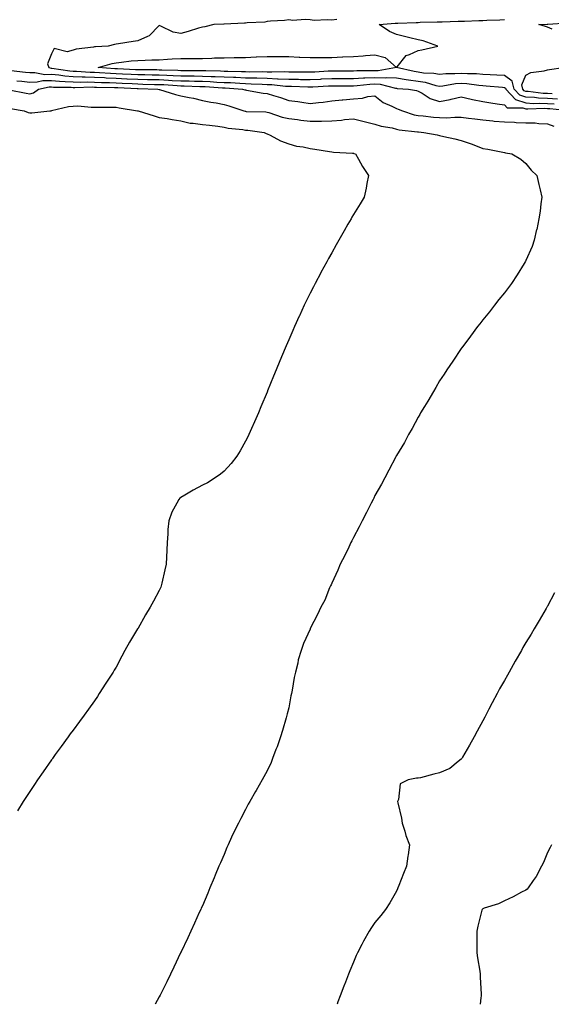
# Model space of a CAD drawing. Units: inches. Extents: x 905123 to 907763, y 7242458 to 7245098.
# Drawn here: x 906123 to 906370, y 7242458 to 7242914 of the extents above; entities that cross this region are included whole.
import ezdxf

# ---------------------------------------------------------------- set-up
doc = ezdxf.new("R2010")
doc.units = ezdxf.units.IN
doc.header["$MEASUREMENT"] = 0
doc.layers.add('Contour_90517242', color=7, linetype='Continuous', true_color=0x5cb759)

msp = doc.modelspace()

# ---------------------------------------------------------------- linework, layer by layer
at = {"layer": 'Contour_90517242'}
for points in [[(906270.3, 7242914.17, 3292), (906268.05, 7242913.84, 3292), (906265.92, 7242914.05, 3292), (906259.86, 7242913.73, 3292), (906258.05, 7242913.98, 3292), (906255.75, 7242914.22, 3292), (906249.9, 7242913.77, 3292), (906248.05, 7242914.06, 3292), (906246.16, 7242913.81, 3292), (906239.54, 7242913.41, 3292), (906238.05, 7242913.24, 3292), (906237.01, 7242912.96, 3292), (906228.74, 7242912.6, 3292), (906228.05, 7242912.48, 3292), (906227.51, 7242912.47, 3292), (906218.16, 7242912.03, 3292), (906217.95, 7242912.03, 3292), (906213.41, 7242911.92, 3292), (906209.17, 7242910.8, 3292), (906208.05, 7242910.65, 3292), (906206.26, 7242910.13, 3292), (906201.37, 7242908.6, 3292), (906198.05, 7242907.72, 3292), (906194.46, 7242908.33, 3292), (906188.81, 7242911.16, 3292), (906188.05, 7242911.39, 3292), (906183.38, 7242906.59, 3292), (906182.51, 7242906.38, 3292), (906178.05, 7242904.37, 3292), (906175.89, 7242904.09, 3292), (906169.09, 7242902.96, 3292), (906168.05, 7242902.81, 3292), (906167.28, 7242902.69, 3292), (906164.34, 7242901.92, 3292), (906158.43, 7242901.55, 3292), (906158.05, 7242901.47, 3292), (906157.48, 7242901.34, 3292), (906149.54, 7242900.43, 3292), (906148.05, 7242900.04, 3292), (906145.38, 7242899.25, 3292), (906139.23, 7242900.74, 3292), (906138.05, 7242898.26, 3292), (906136.24, 7242893.74, 3292), (906136.8, 7242891.92, 3292), (906137.85, 7242891.71, 3292), (906138.05, 7242891.72, 3292), (906138.27, 7242891.71, 3292), (906146.57, 7242890.44, 3292), (906148.05, 7242890.32, 3292), (906149.69, 7242890.28, 3292), (906155.95, 7242889.81, 3292), (906158.05, 7242889.77, 3292), (906160.31, 7242889.66, 3292), (906165.41, 7242889.28, 3292), (906168.05, 7242889.17, 3292), (906170.94, 7242889.03, 3292), (906175, 7242888.87, 3292), (906178.05, 7242888.73, 3292), (906181.3, 7242888.67, 3292), (906184.77, 7242888.64, 3292), (906188.05, 7242888.58, 3292), (906191.56, 7242888.4, 3292), (906194.45, 7242888.33, 3292), (906198.05, 7242888.13, 3292), (906201.89, 7242888.08, 3292), (906204.22, 7242888.09, 3292), (906208.05, 7242888.03, 3292), (906212.11, 7242887.86, 3292), (906213.95, 7242887.83, 3292), (906218.05, 7242887.64, 3292), (906222.52, 7242887.45, 3292), (906223.56, 7242887.43, 3292), (906228.05, 7242887.23, 3292), (906232.86, 7242887.11, 3292), (906233.24, 7242887.11, 3292), (906238.05, 7242886.98, 3292), (906242.93, 7242886.79, 3292), (906243.2, 7242886.76, 3292), (906248.05, 7242886.57, 3292), (906252.62, 7242886.49, 3292), (906253.51, 7242886.46, 3292), (906258.05, 7242886.38, 3292), (906262.76, 7242886.63, 3292), (906263.31, 7242886.66, 3292), (906268.05, 7242886.9, 3292), (906278.05, 7242886.9, 3292), (906282.81, 7242887.16, 3292), (906283.29, 7242887.16, 3292), (906288.05, 7242887.39, 3292), (906292.73, 7242887.23, 3292), (906293.51, 7242887.38, 3292), (906298.05, 7242887.14, 3292), (906302.53, 7242886.4, 3292), (906303.65, 7242886.32, 3292), (906308.05, 7242885.71, 3292), (906311.34, 7242885.21, 3292), (906316.33, 7242883.64, 3292), (906318.05, 7242883.29, 3292), (906319.58, 7242883.44, 3292), (906325.41, 7242884.57, 3292), (906328.05, 7242884.78, 3292), (906330.72, 7242884.59, 3292), (906336.24, 7242883.73, 3292), (906338.05, 7242883.57, 3292), (906339.61, 7242883.48, 3292), (906347.15, 7242882.82, 3292), (906348.05, 7242882.76, 3292), (906348.54, 7242882.41, 3292), (906348.66, 7242881.92, 3292), (906353.28, 7242877.15, 3292), (906358.05, 7242875.55, 3292), (906361.5, 7242875.37, 3292), (906364.51, 7242875.46, 3292), (906368.05, 7242875.3, 3292), (906371.22, 7242875.09, 3292)], [(906372.7, 7242877.27, 3291), (906368.05, 7242877.57, 3291), (906363.89, 7242877.77, 3291), (906361.95, 7242878.02, 3291), (906358.05, 7242878.24, 3291), (906355.29, 7242879.17, 3291), (906352.62, 7242881.92, 3291), (906351.71, 7242885.58, 3291), (906348.05, 7242888.21, 3291), (906344.55, 7242888.42, 3291), (906341.44, 7242888.53, 3291), (906338.05, 7242888.73, 3291), (906335.11, 7242888.98, 3291), (906330.96, 7242889.01, 3291), (906328.05, 7242889.22, 3291), (906325.11, 7242888.98, 3291), (906320.96, 7242889.01, 3291), (906318.05, 7242888.71, 3291), (906315.38, 7242889.25, 3291), (906310.56, 7242889.41, 3291), (906308.05, 7242889.79, 3291), (906306.18, 7242890.05, 3291), (906298.09, 7242891.92, 3291), (906298.35, 7242892.22, 3291), (906302.45, 7242897.53, 3291), (906304.07, 7242897.94, 3291), (906308.05, 7242899.88, 3291), (906309.8, 7242900.17, 3291), (906317.19, 7242901.92, 3291), (906310.39, 7242904.26, 3291), (906308.05, 7242904.81, 3291), (906304.19, 7242905.78, 3291), (906302.37, 7242906.24, 3291), (906298.05, 7242907.32, 3291), (906294.73, 7242908.6, 3291), (906289.96, 7242911.92, 3291), (906297.46, 7242912.51, 3291), (906298.05, 7242912.55, 3291), (906298.69, 7242912.56, 3291), (906307.12, 7242912.86, 3291), (906308.05, 7242912.88, 3291), (906309.06, 7242912.93, 3291), (906316.88, 7242913.09, 3291), (906318.05, 7242913.16, 3291), (906319.27, 7242913.13, 3291), (906326.57, 7242913.4, 3291), (906328.05, 7242913.38, 3291), (906329.51, 7242913.38, 3291), (906336.21, 7242913.76, 3291), (906338.05, 7242913.77, 3291), (906339.96, 7242913.83, 3291), (906345.9, 7242914.07, 3291), (906348.05, 7242914.14, 3291)], [(906370.27, 7242909.7, 3290), (906368.05, 7242910.6, 3290), (906367.07, 7242910.94, 3290), (906363.99, 7242911.92, 3290), (906367.88, 7242912.09, 3290), (906368.05, 7242912.1, 3290), (906368.23, 7242912.1, 3290), (906377.36, 7242912.61, 3290)], [(906119.41, 7242890.56, 3293), (906125.98, 7242889.85, 3293), (906128.05, 7242889.63, 3293), (906130.29, 7242889.67, 3293), (906134.92, 7242888.79, 3293), (906138.05, 7242888.81, 3293), (906141.46, 7242888.51, 3293), (906144.22, 7242888.09, 3293), (906148.05, 7242887.79, 3293), (906152.28, 7242887.68, 3293), (906153.71, 7242887.58, 3293), (906158.05, 7242887.49, 3293), (906162.7, 7242887.27, 3293), (906163.35, 7242887.22, 3293), (906168.05, 7242887.02, 3293), (906172.92, 7242886.79, 3293), (906173.2, 7242886.77, 3293), (906178.05, 7242886.54, 3293), (906182.59, 7242886.46, 3293), (906183.53, 7242886.44, 3293), (906188.05, 7242886.35, 3293), (906192.27, 7242886.15, 3293), (906193.94, 7242886.02, 3293), (906198.05, 7242885.82, 3293), (906201.89, 7242885.76, 3293), (906204.3, 7242885.67, 3293), (906208.05, 7242885.61, 3293), (906211.59, 7242885.46, 3293), (906214.73, 7242885.24, 3293), (906218.05, 7242885.08, 3293), (906221.09, 7242884.96, 3293), (906225.33, 7242884.64, 3293), (906228.05, 7242884.53, 3293), (906230.59, 7242884.46, 3293), (906235.78, 7242884.19, 3293), (906238.05, 7242884.13, 3293), (906240.17, 7242884.05, 3293), (906246.59, 7242883.38, 3293), (906248.05, 7242883.32, 3293), (906249.42, 7242883.29, 3293), (906256.92, 7242883.05, 3293), (906258.05, 7242883.03, 3293), (906259.23, 7242883.09, 3293), (906266.53, 7242883.43, 3293), (906268.05, 7242883.51, 3293), (906278.05, 7242883.51, 3293), (906279.73, 7242883.6, 3293), (906285.73, 7242884.23, 3293), (906288.05, 7242884.35, 3293), (906290.4, 7242884.27, 3293), (906297.6, 7242882.37, 3293), (906298.05, 7242882.35, 3293), (906298.42, 7242882.29, 3293), (906303.58, 7242881.92, 3293), (906307.37, 7242881.24, 3293), (906308.05, 7242881, 3293), (906309.96, 7242880.01, 3293), (906313.72, 7242877.59, 3293), (906318.05, 7242876.25, 3293), (906322.85, 7242877.12, 3293), (906323.44, 7242877.31, 3293), (906328.05, 7242878.39, 3293), (906332.63, 7242877.34, 3293), (906333.27, 7242877.14, 3293), (906338.05, 7242876.22, 3293), (906341.8, 7242875.66, 3293), (906344.76, 7242875.2, 3293), (906348.05, 7242874.71, 3293), (906349.4, 7242873.28, 3293), (906356.61, 7242873.36, 3293), (906358.05, 7242872.88, 3293), (906358.95, 7242872.83, 3293), (906366.88, 7242873.08, 3293), (906368.05, 7242873.03, 3293), (906369.09, 7242872.96, 3293), (906377.92, 7242872.06, 3293)], [(906370.27, 7242879.7, 3290), (906368.05, 7242879.85, 3290), (906366.07, 7242879.94, 3290), (906359.11, 7242880.87, 3290), (906358.05, 7242880.91, 3290), (906357.3, 7242881.17, 3290), (906356.57, 7242881.92, 3290), (906356.08, 7242883.88, 3290), (906358.05, 7242888.36, 3290), (906360.35, 7242889.62, 3290), (906366.51, 7242890.38, 3290), (906368.05, 7242890.87, 3290), (906368.98, 7242890.99, 3290), (906375.31, 7242891.92, 3290)], [(906121.96, 7242885.84, 3294), (906124.37, 7242885.6, 3294), (906128.05, 7242885.22, 3294), (906131.41, 7242885.28, 3294), (906134.09, 7242885.88, 3294), (906138.05, 7242885.91, 3294), (906141.72, 7242885.58, 3294), (906144.43, 7242885.54, 3294), (906148.05, 7242885.26, 3294), (906151.31, 7242885.18, 3294), (906154.7, 7242885.27, 3294), (906158.05, 7242885.2, 3294), (906161.18, 7242885.05, 3294), (906164.97, 7242885.01, 3294), (906168.05, 7242884.87, 3294), (906170.87, 7242884.73, 3294), (906175.49, 7242884.49, 3294), (906178.05, 7242884.36, 3294), (906180.45, 7242884.32, 3294), (906185.8, 7242884.17, 3294), (906188.05, 7242884.13, 3294), (906190.15, 7242884.02, 3294), (906196.39, 7242883.58, 3294), (906198.05, 7242883.49, 3294), (906199.6, 7242883.46, 3294), (906206.77, 7242883.2, 3294), (906208.05, 7242883.18, 3294), (906209.26, 7242883.13, 3294), (906217.41, 7242882.56, 3294), (906218.05, 7242882.54, 3294), (906218.64, 7242882.51, 3294), (906226.69, 7242881.92, 3294), (906227.77, 7242881.64, 3294), (906228.05, 7242881.55, 3294), (906228.47, 7242881.5, 3294), (906236.27, 7242880.14, 3294), (906238.05, 7242879.97, 3294), (906240.94, 7242879.04, 3294), (906244.18, 7242878.05, 3294), (906248.05, 7242876.71, 3294), (906252.31, 7242876.18, 3294), (906254.1, 7242875.87, 3294), (906258.05, 7242875.33, 3294), (906261.9, 7242875.77, 3294), (906263.99, 7242875.97, 3294), (906268.05, 7242876.47, 3294), (906272.91, 7242877.06, 3294), (906273.18, 7242877.06, 3294), (906278.05, 7242877.53, 3294), (906282.26, 7242877.71, 3294), (906284.71, 7242878.58, 3294), (906288.05, 7242878.84, 3294), (906291.88, 7242875.76, 3294), (906295.87, 7242874.1, 3294), (906298.05, 7242872.96, 3294), (906298.88, 7242872.74, 3294), (906300.78, 7242871.92, 3294), (906306.25, 7242870.12, 3294), (906308.05, 7242869.76, 3294), (906310.44, 7242869.53, 3294), (906315.14, 7242869.01, 3294), (906318.05, 7242868.75, 3294), (906321.25, 7242868.72, 3294), (906325.1, 7242868.97, 3294), (906328.05, 7242868.93, 3294), (906331.47, 7242868.5, 3294), (906334.29, 7242868.15, 3294), (906338.05, 7242867.66, 3294), (906342.75, 7242867.22, 3294), (906343.27, 7242867.14, 3294), (906348.05, 7242866.74, 3294), (906352.71, 7242866.58, 3294), (906353.46, 7242866.51, 3294), (906358.05, 7242866.32, 3294), (906362.39, 7242866.27, 3294), (906363.97, 7242865.99, 3294), (906368.05, 7242865.91, 3294), (906370.98, 7242864.86, 3294)], [(906118.4, 7242881.58, 3295), (906126.26, 7242880.13, 3295), (906128.05, 7242879.82, 3295), (906129.68, 7242880.29, 3295), (906132.05, 7242881.92, 3295), (906136.97, 7242883, 3295), (906138.05, 7242883.01, 3295), (906139.06, 7242882.93, 3295), (906147.18, 7242882.8, 3295), (906148.05, 7242882.72, 3295), (906148.84, 7242882.71, 3295), (906157.03, 7242882.94, 3295), (906158.05, 7242882.92, 3295), (906159, 7242882.88, 3295), (906167.21, 7242882.76, 3295), (906168.05, 7242882.72, 3295), (906168.82, 7242882.68, 3295), (906177.78, 7242882.19, 3295), (906178.05, 7242882.18, 3295), (906178.31, 7242882.17, 3295), (906187.42, 7242881.92, 3295), (906187.97, 7242881.84, 3295), (906188.17, 7242881.79, 3295), (906195.53, 7242879.4, 3295), (906198.05, 7242878.92, 3295), (906201.88, 7242878.09, 3295), (906203.9, 7242877.77, 3295), (906208.05, 7242876.72, 3295), (906212, 7242875.87, 3295), (906214.4, 7242875.57, 3295), (906218.05, 7242874.9, 3295), (906220.36, 7242874.22, 3295), (906227.24, 7242871.92, 3295), (906227.84, 7242871.71, 3295), (906228.05, 7242871.68, 3295), (906228.32, 7242871.66, 3295), (906237.52, 7242871.38, 3295), (906238.05, 7242871.34, 3295), (906238.84, 7242871.13, 3295), (906245.07, 7242868.94, 3295), (906248.05, 7242868.3, 3295), (906252.16, 7242867.81, 3295), (906253.72, 7242867.59, 3295), (906258.05, 7242867.1, 3295), (906262.84, 7242867.13, 3295), (906263.29, 7242867.16, 3295), (906268.05, 7242867.2, 3295), (906272.47, 7242867.51, 3295), (906273.98, 7242867.85, 3295), (906278.05, 7242868.23, 3295), (906283.02, 7242866.95, 3295), (906283.07, 7242866.94, 3295), (906288.05, 7242865.66, 3295), (906290.95, 7242864.81, 3295), (906296, 7242863.97, 3295), (906298.05, 7242863.48, 3295), (906299.3, 7242863.17, 3295), (906307.78, 7242862.19, 3295), (906308.05, 7242862.13, 3295), (906308.25, 7242862.12, 3295), (906310.78, 7242861.92, 3295), (906316.85, 7242860.72, 3295), (906318.05, 7242860.47, 3295), (906319.93, 7242860.04, 3295), (906325.07, 7242858.94, 3295), (906328.05, 7242858.2, 3295), (906332.69, 7242856.56, 3295), (906333.9, 7242856.07, 3295), (906338.05, 7242854.48, 3295), (906340.31, 7242854.18, 3295), (906347.28, 7242852.69, 3295), (906348.05, 7242852.57, 3295), (906348.58, 7242852.45, 3295), (906351.51, 7242851.92, 3295), (906355.69, 7242849.56, 3295), (906358.05, 7242847.54, 3295), (906360.53, 7242844.4, 3295), (906363.11, 7242841.92, 3295), (906363.97, 7242837.84, 3295), (906364.66, 7242835.31, 3295), (906365.45, 7242831.92, 3295), (906365.02, 7242828.89, 3295), (906364.6, 7242825.38, 3295), (906364.09, 7242821.92, 3295), (906363.03, 7242816.94, 3295), (906363.02, 7242816.89, 3295), (906361.91, 7242811.92, 3295), (906360.87, 7242809.11, 3295), (906358.05, 7242802.56, 3295), (906357.85, 7242802.12, 3295), (906357.75, 7242801.92, 3295), (906357.24, 7242801.11, 3295), (906354.05, 7242795.92, 3295), (906351.33, 7242791.92, 3295), (906349.92, 7242790.05, 3295), (906348.05, 7242787.65, 3295), (906345.53, 7242784.45, 3295), (906343.46, 7242781.92, 3295), (906341.11, 7242778.86, 3295), (906338.05, 7242775.05, 3295), (906336.69, 7242773.28, 3295), (906335.6, 7242771.92, 3295), (906332.4, 7242767.57, 3295), (906328.31, 7242762.17, 3295), (906328.11, 7242761.92, 3295), (906328.09, 7242761.88, 3295), (906328.05, 7242761.83, 3295), (906324.08, 7242755.88, 3295), (906321.35, 7242751.92, 3295), (906320.1, 7242749.88, 3295), (906318.05, 7242746.75, 3295), (906316.27, 7242743.7, 3295), (906315.16, 7242741.92, 3295), (906312.58, 7242737.39, 3295), (906311.05, 7242734.92, 3295), (906309.23, 7242731.92, 3295), (906308.79, 7242731.18, 3295), (906308.05, 7242729.98, 3295), (906305.26, 7242724.71, 3295), (906303.67, 7242721.92, 3295), (906301.67, 7242718.3, 3295), (906298.05, 7242712.24, 3295), (906297.94, 7242712.03, 3295), (906297.88, 7242711.92, 3295), (906297.7, 7242711.57, 3295), (906294.55, 7242705.42, 3295), (906292.65, 7242701.92, 3295), (906291.05, 7242698.92, 3295), (906288.05, 7242693.67, 3295), (906287.48, 7242692.49, 3295), (906287.19, 7242691.92, 3295), (906286.31, 7242690.18, 3295), (906284.17, 7242685.8, 3295), (906282.13, 7242681.92, 3295), (906280.75, 7242679.21, 3295), (906278.05, 7242674.22, 3295), (906277.31, 7242672.65, 3295), (906276.93, 7242671.92, 3295), (906275.87, 7242669.73, 3295), (906274.08, 7242665.89, 3295), (906271.96, 7242661.92, 3295), (906270.83, 7242659.15, 3295), (906268.05, 7242653.09, 3295), (906267.69, 7242652.28, 3295), (906267.47, 7242651.92, 3295), (906266.99, 7242650.87, 3295), (906264.77, 7242645.2, 3295), (906262.92, 7242641.92, 3295), (906261.44, 7242638.52, 3295), (906258.05, 7242632.06, 3295), (906258.01, 7242631.96, 3295), (906257.99, 7242631.92, 3295), (906257.95, 7242631.81, 3295), (906254.86, 7242625.11, 3295), (906253.87, 7242621.92, 3295), (906252.45, 7242617.53, 3295), (906252.22, 7242616.1, 3295), (906251.17, 7242611.92, 3295), (906250.54, 7242609.44, 3295), (906249.62, 7242603.49, 3295), (906249.28, 7242601.92, 3295), (906249.06, 7242600.91, 3295), (906248.05, 7242595.34, 3295), (906247.38, 7242592.58, 3295), (906247.22, 7242591.92, 3295), (906246.87, 7242590.75, 3295), (906245.19, 7242584.77, 3295), (906244.3, 7242581.92, 3295), (906242.65, 7242577.31, 3295), (906242.12, 7242575.99, 3295), (906240.57, 7242571.92, 3295), (906239.87, 7242570.09, 3295), (906238.05, 7242566.12, 3295), (906236.56, 7242563.41, 3295), (906235.72, 7242561.92, 3295), (906232.95, 7242557.02, 3295), (906232.69, 7242556.56, 3295), (906230.03, 7242551.92, 3295), (906229.33, 7242550.64, 3295), (906228.05, 7242548.24, 3295), (906225.85, 7242544.12, 3295), (906224.71, 7242541.92, 3295), (906222.52, 7242537.45, 3295), (906221.57, 7242535.45, 3295), (906219.92, 7242531.92, 3295), (906219.36, 7242530.6, 3295), (906218.05, 7242527.46, 3295), (906216.4, 7242523.56, 3295), (906215.67, 7242521.92, 3295), (906214, 7242517.87, 3295), (906213.45, 7242516.52, 3295), (906211.51, 7242511.92, 3295), (906210.51, 7242509.47, 3295), (906208.05, 7242503.65, 3295), (906207.52, 7242502.46, 3295), (906207.27, 7242501.92, 3295), (906206.59, 7242500.46, 3295), (906204.38, 7242495.58, 3295), (906202.66, 7242491.92, 3295), (906201.21, 7242488.77, 3295), (906198.05, 7242482.07, 3295), (906197.98, 7242481.92, 3295), (906197.91, 7242481.77, 3295), (906194.79, 7242475.17, 3295), (906193.18, 7242471.92, 3295), (906191.5, 7242468.46, 3295), (906188.44, 7242462.3, 3295), (906188.05, 7242461.53, 3295), (906186.13, 7242458, 3295)], [(906119.1, 7242872.97, 3296), (906125.33, 7242871.92, 3296), (906127.25, 7242871.12, 3296), (906128.05, 7242870.93, 3296), (906128.95, 7242871.01, 3296), (906137.31, 7242871.92, 3296), (906138.01, 7242871.97, 3296), (906138.05, 7242871.99, 3296), (906138.13, 7242872, 3296), (906146, 7242873.97, 3296), (906148.05, 7242874.12, 3296), (906150.3, 7242874.17, 3296), (906156.43, 7242873.54, 3296), (906158.05, 7242873.59, 3296), (906159.66, 7242873.53, 3296), (906166.3, 7242873.67, 3296), (906168.05, 7242873.62, 3296), (906169.41, 7242873.28, 3296), (906178.01, 7242871.97, 3296), (906178.05, 7242871.96, 3296), (906178.08, 7242871.95, 3296), (906178.26, 7242871.92, 3296), (906185.64, 7242869.52, 3296), (906188.05, 7242868.87, 3296), (906191.67, 7242868.3, 3296), (906193.99, 7242867.86, 3296), (906198.05, 7242867.24, 3296), (906202.29, 7242866.16, 3296), (906203.71, 7242866.26, 3296), (906208.05, 7242865.61, 3296), (906211.33, 7242865.2, 3296), (906215.22, 7242864.75, 3296), (906218.05, 7242864.4, 3296), (906220.03, 7242863.9, 3296), (906226.74, 7242863.24, 3296), (906228.05, 7242862.97, 3296), (906229.03, 7242862.91, 3296), (906236.71, 7242861.92, 3296), (906237.54, 7242861.41, 3296), (906238.05, 7242861.19, 3296), (906239.42, 7242860.55, 3296), (906244.21, 7242858.07, 3296), (906248.05, 7242856.63, 3296), (906251.72, 7242855.59, 3296), (906254.75, 7242855.21, 3296), (906258.05, 7242854.49, 3296), (906260.23, 7242854.1, 3296), (906266.94, 7242853.03, 3296), (906268.05, 7242852.84, 3296), (906268.87, 7242852.74, 3296), (906277.69, 7242852.28, 3296), (906278.05, 7242852.24, 3296), (906278.28, 7242852.15, 3296), (906279.02, 7242851.92, 3296), (906280.4, 7242849.58, 3296), (906282.31, 7242846.18, 3296), (906285.08, 7242841.92, 3296), (906284.34, 7242838.21, 3296), (906283.97, 7242836, 3296), (906283.06, 7242831.92, 3296), (906281.16, 7242828.8, 3296), (906278.05, 7242823.8, 3296), (906277.35, 7242822.62, 3296), (906276.94, 7242821.92, 3296), (906275.51, 7242819.38, 3296), (906273.74, 7242816.24, 3296), (906271.32, 7242811.92, 3296), (906270.13, 7242809.84, 3296), (906268.05, 7242806.15, 3296), (906266.54, 7242803.43, 3296), (906265.72, 7242801.92, 3296), (906263.02, 7242796.96, 3296), (906262.94, 7242796.8, 3296), (906260.32, 7242791.92, 3296), (906259.55, 7242790.42, 3296), (906258.05, 7242787.47, 3296), (906256.2, 7242783.77, 3296), (906255.29, 7242781.92, 3296), (906252.99, 7242776.98, 3296), (906252.89, 7242776.76, 3296), (906250.68, 7242771.92, 3296), (906249.89, 7242770.08, 3296), (906248.05, 7242765.81, 3296), (906246.87, 7242763.1, 3296), (906246.37, 7242761.92, 3296), (906245.17, 7242759.05, 3296), (906243.92, 7242756.05, 3296), (906242.2, 7242751.92, 3296), (906241, 7242748.97, 3296), (906238.25, 7242742.12, 3296), (906238.17, 7242741.92, 3296), (906238.13, 7242741.84, 3296), (906238.05, 7242741.64, 3296), (906235.17, 7242734.8, 3296), (906234, 7242731.92, 3296), (906232.18, 7242727.79, 3296), (906230.8, 7242724.67, 3296), (906229.6, 7242721.92, 3296), (906229.09, 7242720.88, 3296), (906228.05, 7242718.87, 3296), (906225.6, 7242714.37, 3296), (906224.07, 7242711.92, 3296), (906221.45, 7242708.52, 3296), (906218.05, 7242705.05, 3296), (906216.38, 7242703.58, 3296), (906213.96, 7242701.92, 3296), (906210.34, 7242699.63, 3296), (906208.05, 7242698.46, 3296), (906203.82, 7242696.16, 3296), (906199.94, 7242693.81, 3296), (906198.05, 7242692.7, 3296), (906197.58, 7242692.4, 3296), (906197.12, 7242691.92, 3296), (906196.22, 7242690.08, 3296), (906193.92, 7242686.04, 3296), (906192.43, 7242681.92, 3296), (906192.08, 7242677.89, 3296), (906192.02, 7242675.89, 3296), (906191.72, 7242671.92, 3296), (906191.56, 7242668.41, 3296), (906191.34, 7242665.21, 3296), (906191.17, 7242661.92, 3296), (906190.65, 7242659.31, 3296), (906189.21, 7242653.07, 3296), (906188.96, 7242651.92, 3296), (906188.7, 7242651.27, 3296), (906188.05, 7242649.74, 3296), (906185.29, 7242644.68, 3296), (906183.81, 7242641.92, 3296), (906181.61, 7242638.36, 3296), (906178.05, 7242631.96, 3296), (906178.04, 7242631.93, 3296), (906178.03, 7242631.92, 3296), (906178, 7242631.86, 3296), (906174.24, 7242625.74, 3296), (906172.14, 7242621.92, 3296), (906170.69, 7242619.28, 3296), (906168.05, 7242614.21, 3296), (906167.14, 7242612.83, 3296), (906166.59, 7242611.92, 3296), (906163.88, 7242607.75, 3296), (906163.22, 7242606.74, 3296), (906160.24, 7242601.92, 3296), (906159.35, 7242600.61, 3296), (906158.05, 7242598.63, 3296), (906155.18, 7242594.79, 3296), (906153.18, 7242591.92, 3296), (906150.97, 7242589, 3296), (906148.05, 7242584.94, 3296), (906146.75, 7242583.22, 3296), (906145.83, 7242581.92, 3296), (906142.5, 7242577.47, 3296), (906139.83, 7242573.7, 3296), (906138.56, 7242571.92, 3296), (906138.35, 7242571.63, 3296), (906138.05, 7242571.19, 3296), (906134.23, 7242565.74, 3296), (906131.62, 7242561.92, 3296), (906130.19, 7242559.77, 3296), (906128.05, 7242556.52, 3296), (906126.2, 7242553.78, 3296), (906124.98, 7242551.92, 3296), (906122.28, 7242547.69, 3296)], [(906371.35, 7242648.62, 3294), (906368.05, 7242642.37, 3294), (906367.88, 7242642.09, 3294), (906367.8, 7242641.92, 3294), (906367.44, 7242641.3, 3294), (906364.17, 7242635.8, 3294), (906361.93, 7242631.92, 3294), (906360.46, 7242629.51, 3294), (906358.05, 7242625.57, 3294), (906356.69, 7242623.28, 3294), (906355.95, 7242621.92, 3294), (906353.05, 7242616.92, 3294), (906350.27, 7242611.92, 3294), (906349.45, 7242610.51, 3294), (906348.05, 7242608.06, 3294), (906345.85, 7242604.12, 3294), (906344.72, 7242601.92, 3294), (906342.38, 7242597.59, 3294), (906340.92, 7242594.78, 3294), (906339.4, 7242591.92, 3294), (906338.93, 7242591.04, 3294), (906338.05, 7242589.39, 3294), (906335.44, 7242584.54, 3294), (906334.09, 7242581.92, 3294), (906331.95, 7242578.02, 3294), (906328.67, 7242572.54, 3294), (906328.3, 7242571.92, 3294), (906328.21, 7242571.76, 3294), (906328.05, 7242571.6, 3294), (906326.57, 7242570.44, 3294), (906322.75, 7242567.21, 3294), (906318.05, 7242565.2, 3294), (906315.3, 7242564.67, 3294), (906309.11, 7242562.98, 3294), (906308.05, 7242562.75, 3294), (906307.26, 7242562.71, 3294), (906303.44, 7242561.92, 3294), (906299.79, 7242560.17, 3294), (906298.97, 7242552.84, 3294), (906298.55, 7242551.92, 3294), (906298.62, 7242551.35, 3294), (906300.41, 7242544.28, 3294), (906300.61, 7242541.92, 3294), (906301.83, 7242538.14, 3294), (906302.33, 7242536.2, 3294), (906304.02, 7242531.92, 3294), (906303.38, 7242527.24, 3294), (906303.32, 7242526.66, 3294), (906302.61, 7242521.92, 3294), (906301.34, 7242518.63, 3294), (906299.17, 7242513.03, 3294), (906298.73, 7242511.92, 3294), (906298.53, 7242511.43, 3294), (906298.05, 7242510.45, 3294), (906294.89, 7242505.07, 3294), (906292.92, 7242501.92, 3294), (906290.76, 7242499.21, 3294), (906288.05, 7242495.95, 3294), (906286.38, 7242493.59, 3294), (906285.39, 7242491.92, 3294), (906282.66, 7242487.31, 3294), (906281.91, 7242485.78, 3294), (906279.89, 7242481.92, 3294), (906279.3, 7242480.66, 3294), (906278.05, 7242477.56, 3294), (906276.4, 7242473.56, 3294), (906275.76, 7242471.92, 3294), (906274.34, 7242468.21, 3294), (906273.62, 7242466.35, 3294), (906271.95, 7242461.92, 3294), (906270.89, 7242459.08, 3294), (906270.48, 7242458, 3294)], [(906369.87, 7242531.92, 3293), (906369.3, 7242530.67, 3293), (906368.05, 7242528.4, 3293), (906366.22, 7242523.75, 3293), (906365.34, 7242521.92, 3293), (906362.81, 7242517.16, 3293), (906361.47, 7242515.35, 3293), (906359.09, 7242511.92, 3293), (906358.63, 7242511.34, 3293), (906358.05, 7242510.95, 3293), (906356.07, 7242509.94, 3293), (906352.19, 7242507.79, 3293), (906348.05, 7242506, 3293), (906345.37, 7242504.61, 3293), (906338.61, 7242502.48, 3293), (906338.05, 7242502.25, 3293), (906337.86, 7242502.11, 3293), (906337.76, 7242501.92, 3293), (906337.66, 7242501.54, 3293), (906335.79, 7242494.18, 3293), (906335.26, 7242491.92, 3293), (906335.29, 7242489.16, 3293), (906335.33, 7242484.64, 3293), (906335.36, 7242481.92, 3293), (906335.63, 7242479.51, 3293), (906336.63, 7242473.34, 3293), (906336.8, 7242471.92, 3293), (906336.77, 7242470.63, 3293), (906337.26, 7242462.71, 3293), (906337.23, 7242461.92, 3293), (906337.08, 7242460.94, 3293), (906336.77, 7242458, 3293)]]:
    msp.add_polyline3d(points, dxfattribs=at)
msp.add_polyline3d([(906288.05, 7242890.44, 3291), (906286.49, 7242890.36, 3291), (906279.59, 7242890.39, 3291), (906278.05, 7242890.3, 3291), (906268.05, 7242890.3, 3291), (906266.34, 7242890.2, 3291), (906260.13, 7242889.85, 3291), (906258.05, 7242889.74, 3291), (906255.91, 7242889.77, 3291), (906250.19, 7242889.78, 3291), (906248.05, 7242889.81, 3291), (906246.03, 7242889.9, 3291), (906240.22, 7242889.75, 3291), (906238.05, 7242889.83, 3291), (906236.02, 7242889.89, 3291), (906230.09, 7242889.88, 3291), (906228.05, 7242889.93, 3291), (906226.15, 7242890.02, 3291), (906219.86, 7242890.11, 3291), (906218.05, 7242890.19, 3291), (906216.4, 7242890.27, 3291), (906209.57, 7242890.4, 3291), (906208.05, 7242890.46, 3291), (906206.61, 7242890.48, 3291), (906199.53, 7242890.44, 3291), (906198.05, 7242890.46, 3291), (906196.66, 7242890.53, 3291), (906189.22, 7242890.75, 3291), (906188.05, 7242890.81, 3291), (906186.96, 7242890.83, 3291), (906179.09, 7242890.88, 3291), (906178.05, 7242890.9, 3291), (906177.08, 7242890.95, 3291), (906168.68, 7242891.29, 3291), (906168.05, 7242891.31, 3291), (906167.47, 7242891.34, 3291), (906159.77, 7242891.92, 3291), (906166.13, 7242893.84, 3291), (906168.05, 7242894.17, 3291), (906170.53, 7242894.39, 3291), (906174.96, 7242895.02, 3291), (906178.05, 7242895.28, 3291), (906181.51, 7242895.39, 3291), (906184.51, 7242895.46, 3291), (906188.05, 7242895.56, 3291), (906191.9, 7242895.77, 3291), (906194.01, 7242895.96, 3291), (906198.05, 7242896.16, 3291), (906202.33, 7242896.2, 3291), (906203.8, 7242896.17, 3291), (906208.05, 7242896.21, 3291), (906212.47, 7242896.34, 3291), (906213.57, 7242896.4, 3291), (906218.05, 7242896.52, 3291), (906222.69, 7242896.56, 3291), (906223.38, 7242896.59, 3291), (906228.05, 7242896.63, 3291), (906233, 7242896.86, 3291), (906233.1, 7242896.86, 3291), (906238.05, 7242897.13, 3291), (906242.9, 7242897.08, 3291), (906243.22, 7242897.09, 3291), (906248.05, 7242897.02, 3291), (906252.95, 7242896.81, 3291), (906253.15, 7242896.81, 3291), (906258.05, 7242896.63, 3291), (906262.81, 7242896.68, 3291), (906263.38, 7242896.6, 3291), (906268.05, 7242896.66, 3291), (906272.97, 7242896.84, 3291), (906273.13, 7242896.84, 3291), (906278.05, 7242897.04, 3291), (906282.63, 7242897.34, 3291), (906283.59, 7242897.47, 3291), (906288.05, 7242897.8, 3291), (906292.79, 7242896.67, 3291), (906298.01, 7242891.92, 3291), (906289.59, 7242890.39, 3291)], close=True, dxfattribs=at)

doc.saveas('drawing.dxf')
